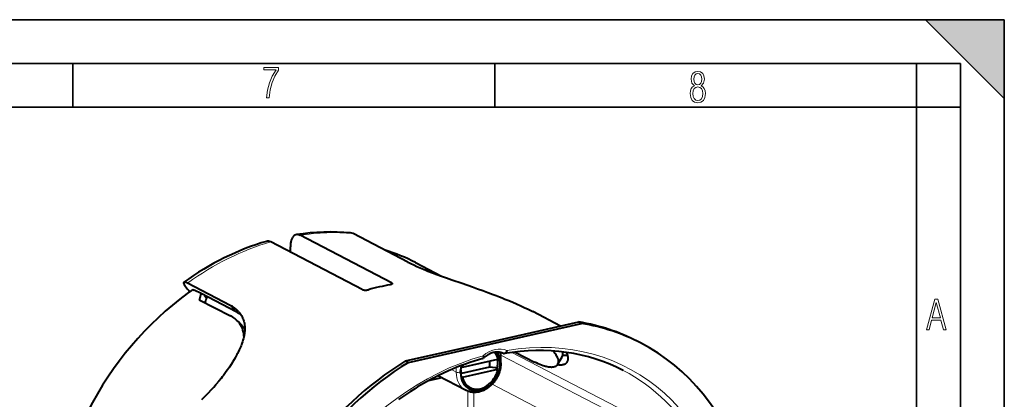
# Model space of a CAD drawing. Extents: x 0 to 420, y 0 to 297.
# Drawn here: x 308 to 420, y 254 to 297 of the extents above; entities that cross this region are included whole.
import ezdxf

# ---------------------------------------------------------------- set-up
doc = ezdxf.new("R2010")
doc.units = 0

msp = doc.modelspace()

# ---------------------------------------------------------------- linework, layer by layer
at = {"color": 7, "lineweight": 35}
for p, q in [((0, 297), (420, 297)), ((0, 297), (420, 297)), ((411, 297), (420, 288)), ((411, 297), (420, 297)), ((420, 0), (420, 297)), ((420, 0), (420, 297)), ((420, 288), (420, 297)), ((20.000401, 292), (415, 292)), ((313.75, 287), (313.75, 292)), ((361.875, 287), (361.875, 292)), ((410, 287), (410, 292)), ((415, 4.99976), (415, 292)), ((25.000401, 287), (410, 287)), ((410, 287), (415, 287)), ((410, 9.99976), (410, 287))]:
    msp.add_line(p, q, dxfattribs=at)
at = {"color": 7, "lineweight": 40}
for p, q in [((350.11377, 266.955933), (339.670105, 272.384583)), ((351.983917, 269.323547), (345.717743, 272.58075)), ((346.772217, 266.203918), (336.328583, 271.632568)), ((338.57077, 270.467102), (338.57077, 271.073059)), ((352.84259, 269.272522), (355.808502, 267.730804)), ((331.720642, 264.391357), (326.828613, 266.934235)), ((327.105743, 265.970215), (326.852325, 266.252899)), ((327.446686, 266.212006), (327.611572, 266.126282)), ((328.381104, 265.726288), (327.611572, 266.126282)), ((328.182739, 265.040009), (331.755585, 263.182831)), ((332.393677, 263.640564), (328.381104, 265.726288)), ((328.761993, 265.52832), (328.99646, 265.266754)), ((369.374817, 262.031433), (366.217316, 263.672699)), ((333.1922, 261.895386), (332.63501, 262.516968)), ((352.025421, 257.881409), (371.79422, 262.330231)), ((361.580017, 260.277252), (371.464417, 262.501678)), ((371.464417, 262.501678), (371.79422, 262.330231)), ((351.695618, 258.052856), (361.580017, 260.277252)), ((378.512543, 260.099182), (378.182739, 260.27063)), ((362.574432, 257.817047), (362.574432, 259.003662)), ((364.227509, 259.062653), (366.431885, 257.916809)), ((369.046387, 257.634216), (369.56955, 258.532898)), ((351.695618, 258.052856), (352.025421, 257.881409)), ((361.26709, 257.331665), (358.072693, 256.612793)), ((358.193359, 257.332581), (358.078888, 257.386169)), ((358.193359, 257.332581), (362.248199, 258.245087)), ((361.976044, 257.273224), (361.26709, 257.331665)), ((362.248199, 257.117462), (361.976044, 257.273224)), ((355.838989, 256.121643), (354.296265, 255.774475)), ((358.602386, 254.685181), (355.397919, 256.350861)), ((358.072693, 256.612793), (357.991455, 256.482574)), ((358.011841, 256.30603), (358.193359, 256.204956)), ((358.193359, 256.204956), (362.248199, 257.117462)), ((358.792908, 255.149658), (359.067749, 255.006805))]:
    msp.add_line(p, q, dxfattribs=at)
at = {"color": 7, "lineweight": 18}
for p, q in [((350.11377, 266.783569), (350.11377, 266.955933)), ((332.393677, 263.640564), (331.720642, 264.391357)), ((362.349274, 258.632507), (362.349274, 259.045898)), ((375.497681, 251.992523), (362.574493, 258.710052)), ((375.854065, 252.759476), (363.827332, 259.010986)), ((357.479828, 256.783081), (357.479828, 257.29068)), ((357.479828, 256.783081), (356.939209, 257.064087)), ((373.035431, 249.421143), (361.575653, 255.377975)), ((358.804779, 254.593552), (358.804779, 245.98262)), ((359.497284, 254.45285), (359.497284, 245.933762))]:
    msp.add_line(p, q, dxfattribs=at)
for points in [[(335.857758, 288.096741), (336.158447, 288.096741), (336.271179, 288.98465), (336.487305, 289.811493), (336.806763, 290.563171), (337.229584, 291.239685), (337.229584, 291.545074), (335.552399, 291.545074), (335.552399, 291.263184), (336.942993, 291.263184), (336.506073, 290.549103), (336.181915, 289.778625), (335.961121, 288.956482)], [(384.656067, 289.459259), (384.444672, 289.322998), (384.294342, 289.125702), (384.200378, 288.872009), (384.17218, 288.56662), (384.228577, 288.115631), (384.402374, 287.786774), (384.674866, 287.584747), (385.041321, 287.514282), (385.403046, 287.584747), (385.675537, 287.786774), (385.844666, 288.115631), (385.905731, 288.56662), (385.872864, 288.872009), (385.7836, 289.125702), (385.628571, 289.322998), (385.421844, 289.459259), (385.708435, 289.764618), (385.802399, 290.201538), (385.746002, 290.577362), (385.595673, 290.859253), (385.356079, 291.037781), (385.041321, 291.098846), (384.721863, 291.037781), (384.482269, 290.859253), (384.331909, 290.577362), (384.280243, 290.201538), (384.374207, 289.759918)], [(385.497009, 290.220306), (385.464142, 289.943146), (385.374878, 289.741119), (385.229248, 289.614288), (385.041321, 289.571991), (384.843994, 289.614288), (384.703064, 289.741119), (384.6091, 289.943146), (384.580902, 290.220306), (384.6091, 290.483398), (384.703064, 290.680725), (384.848694, 290.802856), (385.041321, 290.845154), (385.229248, 290.802856), (385.374878, 290.680725), (385.464142, 290.483398)], [(385.605072, 288.56662), (385.562805, 288.228363), (385.450043, 287.97937), (385.266815, 287.829041), (385.022522, 287.777374), (384.797028, 287.829041), (384.623199, 287.98407), (384.510437, 288.233063), (384.47287, 288.57132), (384.510437, 288.886078), (384.627899, 289.125702), (384.811127, 289.276031), (385.041321, 289.332397), (385.266815, 289.276031), (385.445343, 289.125702), (385.562805, 288.886078)], [(411.141174, 261.586731), (411.413666, 261.586731), (411.714325, 262.686066), (412.771393, 262.686066), (413.067352, 261.586731), (413.363312, 261.586731), (412.428436, 265.086731), (412.08548, 265.086731)], [(411.766022, 262.953857), (412.240509, 264.701508), (412.710297, 262.953857)]]:
    msp.add_lwpolyline(points, close=True, dxfattribs=at)
at = {"color": 7, "lineweight": 40}
for points in [[(339.2659, 272.462799), (339.21698, 272.452728), (339.169128, 272.43811), (339.116882, 272.416382), (339.066284, 272.389008), (339.017456, 272.35611), (338.970551, 272.31781), (338.92569, 272.27417), (338.898773, 272.244263), (338.872711, 272.212341), (338.823395, 272.1427), (338.777924, 272.065552), (338.741486, 271.992126), (338.708282, 271.913513), (338.678467, 271.829895), (338.65213, 271.741669), (338.636536, 271.68042), (338.622559, 271.61731), (338.599548, 271.486053), (338.583191, 271.348663), (338.573883, 271.21286), (338.57077, 271.073059)], [(351.983917, 269.323547), (352.141815, 269.242676), (352.304535, 269.161682), (352.643677, 268.999512), (352.999969, 268.837341), (353.372101, 268.675354), (353.758606, 268.513702), (354.006897, 268.412903), (354.259949, 268.312256), (354.779114, 268.111542), (355.283539, 267.922546), (355.799713, 267.733978), (356.388458, 267.523315), (356.98764, 267.312317), (358.147766, 266.908691), (359.324341, 266.498901), (359.924713, 266.287109), (360.526276, 266.071808), (361.110718, 265.858765), (361.693817, 265.641449), (362.051422, 265.505432), (362.407471, 265.367706), (362.726227, 265.242188), (363.043243, 265.115173), (363.486145, 264.933624), (363.924408, 264.74884), (364.3573, 264.56076), (364.836884, 264.345123), (365.073395, 264.235718), (365.307556, 264.125214), (365.615753, 263.976257), (365.919128, 263.825378), (366.217316, 263.672699)], [(346.772217, 266.203918), (346.797821, 266.191925), (346.825989, 266.181091), (346.888916, 266.163025), (346.958771, 266.149811), (347.033325, 266.141479), (347.084167, 266.13855), (347.135742, 266.137665), (347.188568, 266.138794), (347.241272, 266.141968), (347.318665, 266.150269), (347.393738, 266.162872), (347.464752, 266.179657)], [(350.196075, 266.866455), (350.192993, 266.849243), (350.183807, 266.83255), (350.168854, 266.81665), (350.154083, 266.805389), (350.136505, 266.794739), (350.114655, 266.784027), (350.090088, 266.774139), (350.034058, 266.757019), (349.970917, 266.743652)], [(350.11377, 266.955933), (350.13559, 266.943542), (350.15451, 266.930603), (350.174622, 266.912628), (350.188385, 266.894043), (350.195282, 266.875244), (350.196075, 266.866455)], [(332.678955, 263.666412), (332.769714, 263.559906), (332.854218, 263.449799), (332.932373, 263.336182), (333.00415, 263.219116), (333.069519, 263.098724), (333.128418, 262.975098), (333.180847, 262.848358), (333.226807, 262.718536), (333.266327, 262.585785), (333.299408, 262.450195), (333.326111, 262.311829), (333.346466, 262.170837), (333.360565, 262.027344), (333.368469, 261.881378), (333.37027, 261.733093), (333.367126, 261.607849), (333.359863, 261.48111), (333.348541, 261.352936), (333.337463, 261.256348), (333.324158, 261.159058), (333.308533, 261.06015), (333.290741, 260.960571), (333.252777, 260.777527), (333.207825, 260.592407), (333.156067, 260.405334), (333.097687, 260.216431), (333.032867, 260.025818), (332.989166, 259.905853), (332.943085, 259.785339), (332.843872, 259.542603), (332.735657, 259.297943), (332.618744, 259.051575), (332.548248, 258.910217), (332.475128, 258.768463), (332.399261, 258.626038), (332.320862, 258.483276), (332.156982, 258.197174), (331.983826, 257.910278), (331.80188, 257.622925), (331.611664, 257.335449), (331.413635, 257.048248), (331.254486, 256.825256), (331.091095, 256.602722), (330.923645, 256.38089), (330.795502, 256.215027), (330.665253, 256.049652), (330.398712, 255.720703), (330.124542, 255.39444)], [(360.513123, 258.324341), (360.018372, 258.182343), (359.526459, 258.030945), (359.032806, 257.868713), (358.542297, 257.697327), (358.050415, 257.515106), (357.561981, 257.323883), (357.072571, 257.121887), (356.586884, 256.911102), (356.019287, 256.65155), (355.454193, 256.378845), (355.112122, 256.206726), (354.772186, 256.030365), (354.432312, 255.848709), (354.094727, 255.662903), (353.757324, 255.471817), (353.422272, 255.276672), (353.087585, 255.076324), (352.755341, 254.871979), (352.288025, 254.575256), (351.823883, 254.269562), (351.363037, 253.954987), (350.90564, 253.631653)], [(362.862823, 258.894501), (362.771027, 258.936829), (362.676147, 258.97287), (362.578278, 259.002655), (362.47757, 259.026001), (362.374023, 259.042877), (362.267975, 259.053101), (362.159424, 259.056519), (362.048706, 259.05304), (361.936035, 259.042542), (361.821747, 259.024902), (361.706085, 259.000031), (361.589539, 258.967926), (361.47229, 258.928467), (361.382843, 258.893524), (361.282318, 258.849182), (361.176544, 258.7966), (361.082458, 258.744629), (360.967438, 258.674103), (360.853943, 258.59668), (360.747253, 258.516388), (360.678894, 258.460846), (360.611542, 258.402832), (360.545349, 258.342468)], [(360.557007, 258.636169), (360.56781, 258.594086), (360.57605, 258.553162), (360.580719, 258.520447), (360.583374, 258.489105), (360.583313, 258.446045), (360.578247, 258.407745), (360.567932, 258.375336), (360.557861, 258.357147), (360.545349, 258.342468)], [(362.493408, 257.723724), (362.492401, 257.812836), (362.489349, 257.901062), (362.484497, 257.983948), (362.4776, 258.065918), (362.462616, 258.190308), (362.441803, 258.312408), (362.414398, 258.43219), (362.397949, 258.49115), (362.379517, 258.5495), (362.349274, 258.632507)], [(363.262634, 259.245056), (363.24292, 259.17865), (363.217987, 259.115662), (363.187958, 259.057098), (363.153107, 259.004242), (363.133972, 258.980377), (363.1138, 258.958466), (363.080902, 258.928986), (363.046173, 258.905365), (363.010132, 258.888214), (362.973358, 258.878113)], [(368.561188, 259.177612), (368.618988, 259.104187), (368.673798, 259.031433), (368.742188, 258.935577), (368.805084, 258.841125), (368.862488, 258.74826), (368.920441, 258.645782), (368.971313, 258.545624), (369.015045, 258.447998), (369.051605, 258.353088), (369.069702, 258.298798), (369.085297, 258.245544), (369.098297, 258.193909), (369.108887, 258.143341), (369.119263, 258.077393), (369.125244, 258.01355), (369.126892, 257.951965), (369.123138, 257.881104), (369.11319, 257.813782), (369.097046, 257.750061), (369.074738, 257.690186), (369.046387, 257.634216)], [(370.16803, 257.970856), (370.190765, 258.013702), (370.210327, 258.058655), (370.226715, 258.105652), (370.236908, 258.142212), (370.245239, 258.179871), (370.25647, 258.258362), (370.260376, 258.340942), (370.256866, 258.427368), (370.247375, 258.508331), (370.231873, 258.592133), (370.210327, 258.678589), (370.18277, 258.767609), (370.161072, 258.828186), (370.136719, 258.889832), (370.10965, 258.952545), (370.079926, 259.016205)], [(357.98233, 256.708557), (357.985901, 256.834351), (357.996429, 256.960175), (358.013641, 257.085876), (358.037018, 257.211182), (358.055695, 257.294495), (358.076599, 257.377563), (358.124146, 257.543091)], [(362.574432, 257.817047), (362.572998, 257.721527), (362.568695, 257.625732), (362.561493, 257.529785), (362.551483, 257.433746), (362.538696, 257.337799), (362.523071, 257.241974), (362.50473, 257.146362), (362.483643, 257.051025), (362.459869, 256.956177), (362.433441, 256.861755), (362.404358, 256.767944), (362.372681, 256.674835), (362.33847, 256.582489), (362.301727, 256.490997), (362.262482, 256.400452), (362.220825, 256.310913), (362.176758, 256.222534), (362.13031, 256.135376), (362.081604, 256.0495), (362.030579, 255.964996), (361.977386, 255.881958), (361.921997, 255.800461), (361.864502, 255.720612), (361.804962, 255.642487), (361.743408, 255.566132), (361.679871, 255.491638), (361.614471, 255.419128), (361.547241, 255.348663), (361.47818, 255.280258), (361.40744, 255.21405), (361.335022, 255.150116), (361.261017, 255.088516), (361.185455, 255.029297), (361.108429, 254.972565), (361.030029, 254.918381), (360.950317, 254.866837), (360.869263, 254.817932), (360.787048, 254.77182), (360.703735, 254.728531), (360.619385, 254.688141), (360.533997, 254.650665), (360.447754, 254.616241), (360.360748, 254.584915), (360.273041, 254.556732), (360.200928, 254.536102), (360.128479, 254.517639), (360.055725, 254.501373), (359.982727, 254.48735), (359.916718, 254.476639), (359.826721, 254.465057), (359.736633, 254.456955), (359.646606, 254.452377), (359.556732, 254.45137), (359.466949, 254.453964), (359.377563, 254.460175), (359.288727, 254.470032), (359.200562, 254.483551), (359.113037, 254.500748), (359.026459, 254.521606), (358.940979, 254.546112), (358.85672, 254.574219), (358.791718, 254.598724), (358.727631, 254.625397), (358.66449, 254.654236), (358.602386, 254.685181)], [(369.046387, 257.634216), (369.014313, 257.58548), (368.97702, 257.540466), (368.93457, 257.499268), (368.887054, 257.462006), (368.834534, 257.428772), (368.777069, 257.399628), (368.740295, 257.384155), (368.701782, 257.370239), (368.661591, 257.357849), (368.61972, 257.347015), (368.531036, 257.330078), (368.435913, 257.31955), (368.334595, 257.315491), (368.227264, 257.317993), (368.114075, 257.327057), (367.995331, 257.342743), (367.871155, 257.365082), (367.741852, 257.394043), (367.658508, 257.415466), (367.573303, 257.439484), (367.397522, 257.495148), (367.214935, 257.560883), (367.027496, 257.635864), (366.834167, 257.720398), (366.635498, 257.814148), (366.431885, 257.916809)], [(369.044647, 257.631256), (369.181061, 257.616028), (369.247986, 257.61145), (369.313049, 257.609009), (369.37384, 257.608704), (369.432892, 257.610382), (369.519714, 257.616699), (369.602234, 257.627563), (369.680328, 257.642944), (369.753876, 257.66272), (369.832275, 257.690674), (369.904449, 257.724182), (369.938171, 257.743011), (369.970306, 257.763184), (370.018341, 257.798218), (370.062195, 257.836548), (370.101776, 257.878174), (370.137085, 257.922974), (370.16803, 257.970856)], [(328.463959, 253.63414), (328.622864, 253.788361), (328.935211, 254.099747), (329.242035, 254.416641), (329.542877, 254.738434), (329.837189, 255.06456), (330.124542, 255.39444)]]:
    msp.add_lwpolyline(points, dxfattribs=at)
for centre, radius, start, end in [((339.347687, 271.815002), 0.653649, 60.485307, 97.194118), ((345.365814, 271.893066), 0.772583, 62.898249, 84.92272), ((360.317657, 256.123749), 33.348928, 163.265236, 164.492621), ((358.445038, 255.952438), 30.886507, 162.448304, 163.535793), ((330.217499, 261.400787), 3.346218, 42.627549, 63.31472), ((330.374847, 260.438965), 3.070944, 42.595433, 63.288055), ((330.715332, 260.376648), 3.669964, 51.992407, 62.78704), ((331.330414, 260.224365), 2.501711, 35.412523, 41.909156), ((360.49295, 258.397949), 0.076312, 285.315235, 313.366054), ((362.942505, 259.051086), 0.175679, 242.190411, 280.113623), ((370.011749, 260.745758), 2.03488, 259.463427, 275.257638)]:
    msp.add_arc(centre, radius, start, end, dxfattribs=at)
for centre, major_axis, ratio, start_param, end_param in [((338.082916, 240.385284), (-15.124329, -30.048874), 0.7988, 3.4417450775, 3.6621419461), ((338.051788, 240.20639), (-15.070282, -30.268967), 0.797073, 3.7771472547, 4.12163235), ((336.328125, 269.753632), (0.437653, -1.950714), 0.516356, 2.7312994938, 3.1747013314), ((337.944366, 240.613586), (14.897247, 28.659409), 0.785005, 6.283142852, 6.4306861794), ((327.970001, 265.666992), (1.573029, -1.365036), 0.172415, 3.0997523994, 4.0817216104), ((327.945465, 265.688568), (1.548492, -1.343475), 0.173725, 2.514441818, 3.0994122507), ((337.944366, 240.613586), (-14.897247, -28.659409), 0.785005, 4.1260724512, 4.1518867898), ((348.717834, 235.013519), (15.450714, 29.724152), 0.785005, 0.5400892031, 0.6296713928), ((337.944366, 240.613586), (14.897247, 28.659409), 0.785005, 1.0102941362, 1.5705298459), ((338.76886, 240.185013), (-14.436035, -27.772125), 0.785005, 4.1046864692, 4.1095124313), ((309.291962, 249.161102), (23.674652, 12.887466), 0.29937, 6.1376903116, 6.3538708487), ((361.580017, 228.327713), (16.60376, 31.942368), 0.785005, 0.0000414606, 0.2499841395), ((361.909821, 228.156281), (16.60376, 31.942368), 0.785005, 0.0000414606, 0.2499841395), ((361.593475, 228.255524), (-14.961578, -28.691147), 0.780457, 3.1426227015, 3.679367812), ((361.909821, 228.156281), (16.60376, 31.942368), 0.785005, 5.6321654368, 6.2832267677), ((360.220764, 257.225037), (-1.153046, -2.218216), 0.785005, 2.3980424758, 2.8137748494), ((359.985992, 257.347076), (-1.24527, -2.395676), 0.785005, 2.4551949623, 2.6733735106), ((360.260803, 257.204224), (1.24527, 2.395676), 0.785005, 5.6845858792, 5.8974816496), ((367.352051, 260.042633), (2.193817, -1.546616), 0.432802, 0.037716014, 0.459350511), ((361.580017, 228.327713), (16.60376, 31.942368), 0.785005, 0.9197764564, 1.8207804663), ((361.909821, 228.156281), (16.60376, 31.942368), 0.785005, 0.9197764564, 1.8207804663), ((360.220764, 257.225037), (-1.153046, -2.218216), 0.785005, 4.9451168688, 5.0549034273), ((360.237885, 257.216125), (-1.24527, -2.395676), 0.785005, 0.0000001125, 2.1556767588), ((359.669891, 257.511383), (-0.920654, -1.771179), 0.785005, 1.8641358749, 2.2375986307), ((359.985992, 257.347076), (-1.24527, -2.395676), 0.785005, 1.888811051, 2.3095767638), ((360.237885, 257.216125), (-1.24527, -2.395676), 0.785005, 5.2972692784, 6.2831853072), ((359.669891, 257.511383), (-0.920654, -1.771179), 0.785005, 5.3546224032, 5.58881014), ((360.220764, 257.225037), (-1.153046, -2.218216), 0.785005, 5.5396351294, 6.2831853072), ((360.220764, 257.225037), (-1.153046, -2.218216), 0.785005, 0, 1.9133107737), ((359.945953, 257.367889), (-1.153046, -2.218216), 0.785005, 5.858046304, 6.2831853072), ((359.985992, 257.347076), (-1.24527, -2.395676), 0.785005, 0.0670621023, 0.6862247169)]:
    msp.add_ellipse(centre, major_axis=major_axis, ratio=ratio, start_param=start_param, end_param=end_param, dxfattribs=at)
at = {"color": 7, "lineweight": 18}
for centre, major_axis, ratio, start_param, end_param in [((337.999329, 240.585022), (15.450714, 29.724152), 0.785005, 0.3054573173, 0.5251432831), ((337.999329, 240.585022), (15.450714, 29.724152), 0.785005, 0.6446173129, 0.995484505), ((361.909821, 228.156281), (15.127869, 29.103058), 0.785005, 5.3529504641, 6.818674105), ((361.909821, 256.347046), (1.475891, 2.839325), 0.785005, 0.0542731935, 1.1154874024), ((361.909821, 228.156281), (15.127869, 29.103058), 0.785005, 0.6342717981, 2.099995439), ((362.074432, 257.817078), (0.5, 0), 0.34202, 5.7058703492, 6.2831532768), ((357.897522, 256.877075), (-0.5, 0), 0.34202, 0.5819645228, 1.7412440035), ((359.985992, 257.347076), (1.383636, 2.661865), 0.785005, 2.1556766248, 3.1416178609), ((361.634979, 228.299133), (14.897247, 28.659409), 0.785005, 5.3485738225, 6.2831967734)]:
    msp.add_ellipse(centre, major_axis=major_axis, ratio=ratio, start_param=start_param, end_param=end_param, dxfattribs=at)
at = {"color": 7, "lineweight": 5}
msp.add_solid([(411, 297), (420, 288), (420, 297)], dxfattribs=at)

doc.saveas('drawing.dxf')
